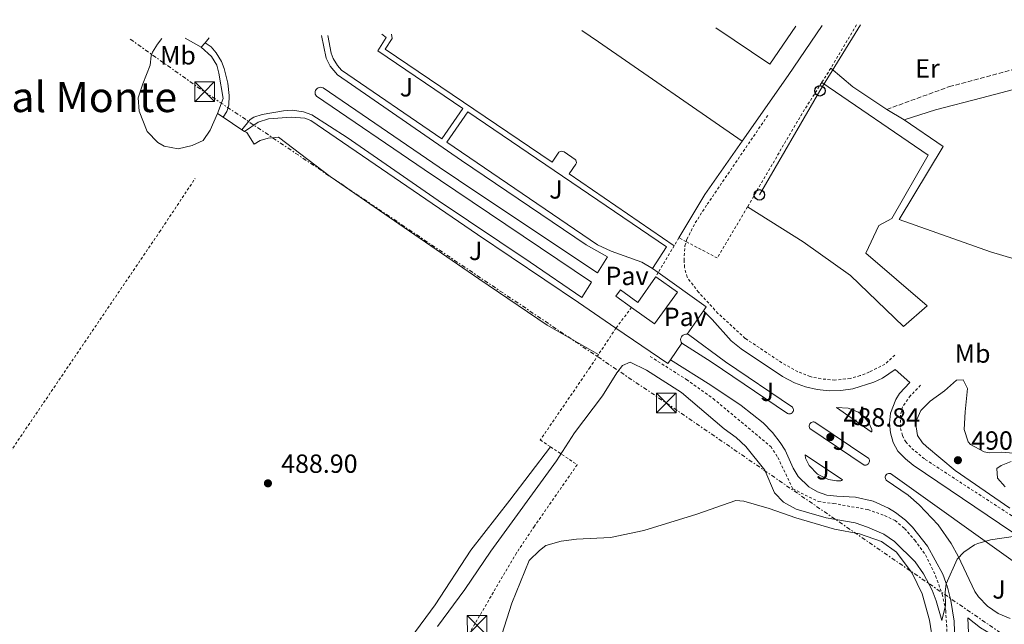
# Model space of a CAD drawing. Units: metres. Extents: x 634918 to 638380, y 4720494 to 4722873.
# Drawn here: x 636034 to 636409, y 4722606 to 4722836 of the extents above; entities that cross this region are included whole.
import ezdxf
from ezdxf.enums import TextEntityAlignment as Align

# ---------------------------------------------------------------- set-up
doc = ezdxf.new("R2010")
doc.units = ezdxf.units.M
doc.header["$MEASUREMENT"] = 0
for name, pattern in [('DGN Style 2', [1.7399219301090239, 1.043953158065414, -0.6959687720436097]), ('DGN Style 3', [2.435890702152634, 1.739921930109024, -0.6959687720436097]), ('DGN Style 7', [3.4798438602180486, 1.565929737098122, -0.6959687720436097, 0.5219765790327072, -0.6959687720436097])]:
    doc.linetypes.add(name, pattern=pattern)
for name, color, linetype, lineweight in [('Camino', 7, 'DGN Style 3', 0), ('Cota de punto acotado terreno', 7, 'Continuous', 0), ('Curva de nivel intermedia', 30, 'Continuous', 0), ('Edificio', 1, 'Continuous', 13), ('Etiqueta de uso rústico', 92, 'Continuous', 0), ('Línea blanca (vial)', 7, 'Continuous', 13), ('Línea de asfalto', 7, 'Continuous', 13), ('Línea de bordillo', 7, 'Continuous', 13), ('Línea de cambio de uso (parcela vista)', 92, 'Continuous', 0), ('Línea de cuneta (fondo)', 4, 'DGN Style 2', 0), ('Línea de muro de contención', 1, 'Continuous', 13), ('Línea de pavimento', 1, 'Continuous', 0), ('Línea eléctrica', 6, 'DGN Style 7', 0), ('Línea telefónica', 7, 'Continuous', 0), ('Margen derecho', 7, 'Continuous', 0), ('Pavimento', 7, 'Continuous', 0), ('Poste telefónico', 7, 'Continuous', 0), ('Punto acotado terreno (símbolo)', 7, 'Continuous', 0), ('Tela metálica o alambrada', 7, 'DGN Style 2', 0), ('Texto de rotulación de espacio menor sin especificar', 7, 'Continuous', 0), ('Torre eléctrica', 7, 'Continuous', 0), ('Valla', 7, 'DGN Style 2', 0), ('Zona ajardinada', 92, 'Continuous', 0)]:
    doc.layers.add(name, color=color, linetype=linetype, lineweight=lineweight)
doc.styles.add('Style-Arial', font='arial.ttf')

# ---------------------------------------------------------------- blocks, each defined once
blk = doc.blocks.new('5PATER')
at = {"layer": 'Punto acotado terreno (símbolo)', "linetype": 'Continuous', "lineweight": 0}
h = blk.add_hatch(color=51, dxfattribs=at)
edge = h.paths.add_edge_path()
edge.add_ellipse((0, 0), major_axis=(-0.1095731443231308, -0.1110710700762829), ratio=0.9994222409660317, start_angle=0, end_angle=360)
blk = doc.blocks.new('5TME')
at = {"layer": 'Tela metálica o alambrada', "color": 7, "linetype": 'Continuous', "lineweight": 0}
for p, q in [((0.3723, 0.3776), (-0.3716, -0.3784)), ((-0.375, 0.375), (0.375, -0.375))]:
    blk.add_line(p, q, dxfattribs=at)
at = {"layer": 'Tela metálica o alambrada', "color": 7, "linetype": 'Continuous', "lineweight": 0, "flags": 128}
blk.add_lwpolyline([(-0.375, -0.375), (0.375, -0.375), (0.375, 0.375), (-0.375, 0.375), (-0.3716, -0.3784)], dxfattribs=at)
blk = doc.blocks.new('5PTT')
at = {"layer": 'Valla', "color": 7, "linetype": 'Continuous', "lineweight": 30}
blk.add_circle((2.382683753967285e-05, 4.306399822235108e-05), 0.1995000005932858, dxfattribs=at)

msp = doc.modelspace()

# ---------------------------------------------------------------- linework, layer by layer
at = {"layer": 'Camino', "color": 7, "linetype": 'DGN Style 3', "lineweight": 0}
msp.add_polyline3d([(636364.3700000013, 4722801.910000001, 487.6100000000007), (636388.1600000003, 4722810.580000003, 487.1699999999984), (636411.9800000006, 4722816.99, 486.429999999993), (636434.489999999, 4722822.100000001, 486.1399999999995), (636446.0899999995, 4722824.240000002, 485.9700000000012), (636450.3500000021, 4722824.76, 485.8300000000018), (636465.4899999986, 4722825.340000001, 485.6699999999984), (636463.7899999976, 4722827.180000001, 485.5099999999949), (636453.7499999994, 4722836.120000001, 485.3399999999965)], dxfattribs=at)
at = {"layer": 'Curva de nivel intermedia', "color": 30, "linetype": 'Continuous', "lineweight": 0, "elevation": 490.0000000000001, "flags": 128}
for points in [[(636329.7100000003, 4722649.49), (636324.9400000004, 4722652.099999999), (636321.4400000002, 4722655.67), (636317.8200000013, 4722664.350000001), (636310.51, 4722673.34), (636306.850000001, 4722676.75), (636302.3400000005, 4722680.109999999), (636286.0900000008, 4722693.939999999), (636272.6799999997, 4722702.470000001), (636266.4500000002, 4722705.56), (636263.5199999999, 4722704.289999997), (636261.3800000009, 4722701.480000001), (636255.9000000001, 4722692.630000001), (636245.1700000013, 4722678.619999999), (636238.3800000009, 4722667.829999999), (636213.3600000001, 4722633.460000002), (636203.3800000001, 4722618.83), (636193.0500000013, 4722604.730000001)], [(636411.2400000007, 4722649.800000001), (636390.42, 4722664.24), (636379.4499999997, 4722673.34), (636377.9700000001, 4722674.800000001), (636376.0299999999, 4722677.539999999), (636375.2000000007, 4722682.499999999), (636377.3300000008, 4722687.039999999), (636380.8500000013, 4722690.590000001), (636386.2800000005, 4722694.59), (636390.8499999992, 4722698.710000001), (636393.4700000011, 4722698.779999998), (636395.0800000004, 4722695.49), (636394.1500000006, 4722686.550000002), (636393.8399999999, 4722679.789999999), (636395.3900000011, 4722675.09), (636396.2200000003, 4722674.09), (636401.4500000007, 4722671.27), (636403.4700000013, 4722670.880000001)], [(636403.4700000013, 4722670.880000001), (636408.1699999997, 4722671.16), (636412.5999999997, 4722670.78)], [(636411.7200000014, 4722667.659999999), (636407.8700000001, 4722666.109999998), (636406.2899999998, 4722664.939999999), (636406.5900000016, 4722661.279999998), (636409.4800000016, 4722657.930000001)], [(636413.3700000008, 4722639.17), (636403.8700000013, 4722637.699999999), (636399.0299999999, 4722636.380000001), (636397.8200000008, 4722635.909999999), (636393.6500000021, 4722633.119999999), (636391.2000000001, 4722630.380000002), (636386.9600000001, 4722621.009999999), (636386.5399999998, 4722617.84), (636386.6400000004, 4722612.759999999), (636385.2800000013, 4722606.970000001), (636383.1600000003, 4722614.539999999), (636381.5900000011, 4722618.56), (636378.3400000011, 4722624.769999999), (636375.1900000017, 4722629.34), (636367.2900000004, 4722637.179999999), (636363.1399999997, 4722639.970000001), (636356.9700000006, 4722642.579999999), (636352.240000001, 4722644.189999998), (636341.2400000016, 4722646.189999999), (636334.5499999995, 4722648.01), (636329.7100000003, 4722649.49)]]:
    msp.add_lwpolyline(points, dxfattribs=at)
at = {"layer": 'Edificio', "color": 1, "linetype": 'Continuous', "lineweight": 13}
msp.add_polyline3d([(636284.4699999997, 4722732.210000001, 490.3300000000018), (636275.75, 4722720.08, 493.3800000000047), (636266.9800000006, 4722726.380000001, 491.6900000000023), (636261.04, 4722730.65, 490.5399999999936), (636262.7699999996, 4722733.050000001, 490.5399999999936), (636269.4000000004, 4722728.289999999, 492.8000000000029), (636276.1299999999, 4722737.91, 490.3800000000047), (636276.2699999996, 4722738.119999999, 490.3300000000018)], close=True, dxfattribs=at)
at = {"layer": 'Edificio', "color": 51, "linetype": 'Continuous', "lineweight": 13}
for points in [[(636266.9800000006, 4722726.380000001, 491.6900000000023), (636261.04, 4722730.65, 490.5399999999936), (636262.7699999996, 4722733.050000001, 490.5399999999936), (636269.4000000004, 4722728.289999999, 492.8000000000029), (636276.1299999999, 4722737.91, 490.3800000000047), (636276.2699999996, 4722738.119999999, 490.3300000000018)], [(636276.2699999996, 4722738.119999999, 490.3300000000018), (636284.4699999997, 4722732.210000001, 490.3300000000018), (636275.75, 4722720.08, 493.3800000000047), (636266.9800000006, 4722726.380000001, 491.6900000000023)]]:
    msp.add_polyline3d(points, dxfattribs=at)
at = {"layer": 'Línea blanca (vial)', "color": 7, "linetype": 'Continuous', "lineweight": 13}
for points in [[(636294.3999999989, 4722725.119999999, 486.8999999999942), (636297.7199999981, 4722721.850000001, 486.9600000000065), (636304.94, 4722713.660000003, 487.1699999999984), (636308.7499999988, 4722710.650000001, 487.4400000000024), (636324.5300000014, 4722700.09, 487.7700000000041), (636329.0699999988, 4722697.689999999, 487.8800000000047), (636333.3400000002, 4722696.140000001, 487.9900000000052), (636337.7800000015, 4722695.11, 488.0800000000019), (636342.300000001, 4722694.630000002, 488.1399999999995), (636346.8500000018, 4722694.700000001, 488.179999999993), (636351.359999998, 4722695.32, 488.199999999997), (636359.3399999999, 4722697.83, 488.0899999999965), (636362.6900000004, 4722699.390000001, 488.0399999999936), (636367.5199999984, 4722702.670000002, 487.9299999999931)], [(636390.2199999989, 4722598.880000001, 491.1399999999995), (636389.9899999986, 4722606.790000001, 490.7100000000065), (636388.7699999983, 4722614.61, 490.3099999999977), (636387.4200000004, 4722619.710000001, 490.0599999999978), (636385.6400000012, 4722624.680000001, 489.8300000000019), (636379.8099999975, 4722635.400000001, 489.4499999999972), (636374.11, 4722642.619999999, 489.2899999999937), (636371.4299999999, 4722645.210000002, 489.1300000000048), (636367.6900000004, 4722648.210000001, 488.9799999999959), (636364.9799999992, 4722649.900000001, 488.8899999999995), (636359.1499999977, 4722652.51, 488.7200000000012), (636352.3500000006, 4722654.040000001, 488.5299999999989), (636345.2499999994, 4722654.36, 488.4199999999983), (636341.4999999986, 4722654.850000001, 488.320000000007), (636337.909999999, 4722656.060000001, 488.2200000000013), (636334.6299999978, 4722657.960000001, 488.1300000000046), (636330.5599999975, 4722661.900000002, 488.0399999999936), (636328.5599999991, 4722665.12, 487.9900000000052), (636325.5199999993, 4722671.900000002, 487.9900000000052), (636323.6099999984, 4722674.939999999, 487.9900000000052), (636320.7800000008, 4722678.660000001, 487.9400000000024), (636317.1299999985, 4722682.32, 487.8800000000047), (636308.7699999989, 4722688.940000001, 487.5599999999978), (636297.230000001, 4722696.710000004, 487.3999999999943), (636281.8399999995, 4722706.370000001, 486.9700000000012)], [(636373.0899999985, 4722697.790000002, 487.979999999996), (636369.2199999993, 4722693.619999999, 488.1499999999943), (636367.7499999986, 4722691.340000002, 488.1499999999943), (636365.739999997, 4722686.050000001, 488.3099999999978), (636365.329999998, 4722682.300000003, 488.4299999999931), (636365.6799999988, 4722678.529999999, 488.5599999999977), (636366.7699999996, 4722674.92, 488.6799999999931), (636368.579999998, 4722671.590000002, 488.800000000003), (636371.3899999997, 4722668.609999999, 488.8999999999941), (636374.4099999995, 4722666.190000001, 489.0099999999949), (636412.010000002, 4722640.75, 489.929999999993), (636417.0299999998, 4722637.630000004, 490.0899999999965), (636420.0399999984, 4722636.250000001, 490.1499999999943), (636424.5500000013, 4722634.880000001, 490.1900000000023), (636431.5699999997, 4722634.060000001, 490.1999999999972), (636438.6099999984, 4722634.76, 490.1300000000048), (636445.3299999973, 4722636.960000002, 489.9799999999959), (636450.4699999982, 4722639.500000001, 489.8800000000046), (636457.3700000005, 4722643.630000002, 489.6600000000037), (636463.1399999994, 4722647.960000001, 489.5000000000001)]]:
    msp.add_polyline3d(points, dxfattribs=at)
at = {"layer": 'Línea de asfalto', "color": 7, "linetype": 'Continuous', "lineweight": 13, "extrusion": (0.003821488708703431, -0.002574197253710571, 0.9999893848099329), "elevation": -9239.689513074638, "flags": 128}
msp.add_lwpolyline([(636111.9147799539, 4722786.002993208), (636104.7146796662, 4722790.853009276)], dxfattribs=at)
at = {"layer": 'Línea de asfalto', "color": 7, "linetype": 'Continuous', "lineweight": 13, "extrusion": (-0.005078358989612597, 0.004449262454018879, 0.9999772069070314), "elevation": 18268.75983380239, "flags": 128}
msp.add_lwpolyline([(636361.7918196013, 4722668.132543094), (636367.3620016956, 4722663.252494791)], dxfattribs=at)
at = {"layer": 'Línea de bordillo', "color": 7, "linetype": 'Continuous', "lineweight": 13, "extrusion": (-0.009922306557135076, -0.01229367538632814, 0.9998751989013839), "elevation": -63885.52855915595, "flags": 128}
msp.add_lwpolyline([(636077.84469472, 4722398.774115776), (636079.4350133629, 4722400.744264659)], dxfattribs=at)
at = {"layer": 'Línea de bordillo', "color": 7, "linetype": 'Continuous', "lineweight": 13, "extrusion": (0.05803511008739914, 0.06666195092196286, 0.9960863970040055), "elevation": 352234.419678033, "flags": 128}
msp.add_lwpolyline([(2621328.51418433, -3964123.656128495), (2621328.51418433, -3964125.91895858)], dxfattribs=at)
at = {"layer": 'Línea de bordillo', "color": 7, "linetype": 'Continuous', "lineweight": 13, "extrusion": (-0.030159355938629, -0.03415742615833849, 0.9989613022973437), "elevation": -180017.2647317054, "flags": 128}
msp.add_lwpolyline([(-2649073.88583352, 3957228.037303121), (-2649077.615102166, 3957229.134597679), (-2649082.857792316, 3957229.134597679)], dxfattribs=at)
at = {"layer": 'Línea de bordillo', "color": 7, "linetype": 'Continuous', "lineweight": 13, "extrusion": (0.175836115679283, -0.1108350871343348, 0.9781601320247859), "elevation": -411124.3040311136, "flags": 128}
msp.add_lwpolyline([(4334521.298217267, 1937106.043014279), (4334521.298217267, 1937103.493131929)], dxfattribs=at)
at = {"layer": 'Línea de bordillo', "color": 7, "linetype": 'Continuous', "lineweight": 13, "extrusion": (0.00672579209161733, -0.004549800551060095, 0.9999670309743648), "elevation": -16722.58719146895, "flags": 128}
msp.add_lwpolyline([(636101.7776188969, 4722766.248064902), (636100.7575747103, 4722766.938072046)], dxfattribs=at)
at = {"layer": 'Línea de bordillo', "color": 7, "linetype": 'Continuous', "lineweight": 13, "extrusion": (-0.003069380792897535, 0.002188354823116545, 0.9999928949771176), "elevation": 8868.859751814944, "flags": 128}
msp.add_lwpolyline([(636273.5069519805, 4722733.110142341), (636275.666972501, 4722731.570138653)], dxfattribs=at)
at = {"layer": 'Línea de bordillo', "color": 7, "linetype": 'Continuous', "lineweight": 13, "extrusion": (0.003253743685338031, 0.01072547919872975, 0.9999371866512355), "elevation": 53210.70833744677, "flags": 128}
msp.add_lwpolyline([(636272.2174726806, 4722440.592578114), (636290.5171154802, 4722427.581829742), (636289.4470560676, 4722426.041741153)], dxfattribs=at)
at = {"layer": 'Línea de bordillo', "color": 7, "linetype": 'Continuous', "lineweight": 13, "extrusion": (0.005757169735288546, 0.008266705261667145, 0.9999492570029521), "elevation": 43191.51675405249, "flags": 128}
msp.add_lwpolyline([(636281.0508826121, 4722529.436308462), (636274.8103527236, 4722520.476002293)], dxfattribs=at)
at = {"layer": 'Línea de bordillo', "color": 7, "linetype": 'Continuous', "lineweight": 13, "extrusion": (-0.01726672867413958, -0.002409085060974992, 0.9998480166455613), "elevation": -21877.02126471499, "flags": 128}
msp.add_lwpolyline([(-4589476.346400398, 1282590.556668127), (-4589475.072678914, 1282589.409483055), (-4589491.224342301, 1282571.628114438)], dxfattribs=at)
at = {"layer": 'Línea de bordillo', "color": 7, "linetype": 'Continuous', "lineweight": 13, "elevation": 487.4299999999928, "flags": 128}
msp.add_lwpolyline([(636286.1000000021, 4722712.720000001), (636285.8500000016, 4722713.160000001), (636285.7199999974, 4722713.65), (636285.6999999996, 4722714.16), (636285.789999999, 4722714.650000002), (636285.9999999991, 4722715.119999999), (636286.3099999975, 4722715.52), (636286.6999999987, 4722715.840000001), (636287.1599999992, 4722716.060000001), (636287.6499999987, 4722716.17), (636288.1600000005, 4722716.160000001)], dxfattribs=at)
at = {"layer": 'Línea de bordillo', "color": 7, "linetype": 'Continuous', "lineweight": 13, "extrusion": (-0.006556743466855631, -0.009773549528020455, 0.9999307410239638), "elevation": -49842.61513734254, "flags": 128}
msp.add_lwpolyline([(636275.6149095632, 4722451.135745975), (636271.3544110059, 4722444.78544267)], dxfattribs=at)
at = {"layer": 'Línea de bordillo', "color": 7, "linetype": 'Continuous', "lineweight": 13}
for points in [[(636118.4200000009, 4722794.140000002, 486.8000000000029), (636121.4999999988, 4722798.010000001, 486.8500000000058), (636122.9099999992, 4722798.9, 486.8500000000058), (636126.1799999992, 4722799.939999999, 486.8999999999942), (636134.2500000005, 4722801.410000001, 486.6900000000023), (636137.5699999996, 4722801.650000002, 486.6499999999942), (636141.9499999983, 4722801.010000001, 486.6300000000048), (636145.0599999975, 4722799.83, 486.6300000000048), (636158.4999999999, 4722791.2, 486.4700000000013), (636193.2199999989, 4722767.130000002, 486.1399999999995), (636228.2699999989, 4722743.689999999, 486.0399999999937), (636247.9999999988, 4722730.119999999, 486.4100000000035), (636251.7100000014, 4722735.970000002, 486.429999999993), (636206.1700000018, 4722766.710000002, 486.350000000006), (636187.9499999986, 4722779.01, 486.320000000007), (636146.859999999, 4722806.9, 486.9700000000012), (636146.5700000008, 4722807.290000001, 486.9600000000065), (636146.3999999987, 4722807.74, 486.9499999999971), (636146.3200000004, 4722808.210000004, 486.9400000000023), (636146.3699999995, 4722808.690000001, 486.9299999999931), (636146.5199999993, 4722809.130000001, 486.9299999999931), (636146.7600000007, 4722809.550000001, 486.9199999999983), (636147.1000000006, 4722809.900000002, 486.9100000000037), (636147.5000000006, 4722810.15, 486.9100000000037), (636147.9499999998, 4722810.310000001, 486.9100000000037), (636148.4299999982, 4722810.36, 486.9100000000037), (636148.9099999988, 4722810.300000003, 486.9100000000037), (636149.359999998, 4722810.130000004, 486.9199999999983), (636193.6000000011, 4722779.83, 486.429999999993), (636208.3400000001, 4722769.990000002, 486.429999999993), (636253.9800000001, 4722739.540000001, 486.4400000000024), (636257.8700000015, 4722745.67, 486.449999999997), (636249.6399999994, 4722750.300000001, 486.320000000007), (636202.190000001, 4722782.369999999, 486.2899999999936), (636154.8399999987, 4722815.050000002, 486.8300000000018), (636152.1099999995, 4722818.350000001, 486.8300000000018), (636150.5899999996, 4722821.42, 486.8000000000029), (636148.7800000013, 4722830.11, 486.6600000000035)], [(636171.7099999998, 4722830.560000001, 485.6499999999943), (636173.4399999998, 4722829.380000002, 485.6000000000059), (636170.2399999968, 4722824.27, 485.6000000000059), (636202.6299999991, 4722802.250000001, 485.6000000000059), (636194.6400000005, 4722790.710000001, 486.4600000000065), (636156.3799999988, 4722816.920000001, 486.8399999999967), (636154.8399999987, 4722818.710000001, 486.8399999999967), (636153.1999999981, 4722821.320000002, 486.8399999999967), (636152.4800000006, 4722823.34, 486.8399999999967), (636151.1599999996, 4722830.15, 486.6900000000023)], [(636175.409999999, 4722830.630000001, 485.5899999999965), (636175.6399999993, 4722828.960000002, 485.5899999999965), (636172.9799999995, 4722824.9, 485.5399999999936), (636236.6700000009, 4722781.790000003, 485.4799999999959), (636239.2300000002, 4722785.57, 485.6399999999995), (636239.789999999, 4722785.880000001, 485.6399999999995), (636240.2100000014, 4722785.960000001, 485.6499999999943), (636240.8399999995, 4722785.880000001, 485.6699999999984), (636241.2300000007, 4722785.720000002, 485.6999999999972), (636245.52, 4722782.800000001, 485.6399999999995), (636245.7600000014, 4722782.51, 485.6600000000035), (636245.9200000024, 4722782.160000001, 485.6600000000035), (636245.9499999991, 4722781.590000002, 485.6199999999953), (636245.7500000002, 4722781.050000001, 485.5599999999978), (636243.2299999989, 4722777.310000001, 485.3699999999955), (636283.2499999999, 4722749.940000001, 485.5899999999965)], [(636111.219999999, 4722798.99, 486.8399999999967), (636112.6499999973, 4722801.170000002, 486.8399999999967), (636113.4400000009, 4722803.560000001, 486.8399999999967), (636113.6000000017, 4722807.160000003, 486.8399999999967), (636113.0499999997, 4722811.9, 487.0000000000001), (636111.6200000015, 4722817.500000002, 486.9499999999971), (636110.6200000001, 4722820.130000004, 486.9499999999971), (636108.6199999996, 4722823.51, 486.9499999999971), (636106.6399999993, 4722825.730000001, 487.0000000000001), (636104.329999998, 4722827.290000002, 487.0599999999976)], [(636261.0399999989, 4722718.49, 486.6300000000048), (636246.7899999997, 4722728.220000002, 486.4100000000035), (636208.2399999973, 4722754.210000004, 486.0299999999988), (636144.6299999984, 4722797.66, 486.6300000000048), (636142.3599999996, 4722798.529999999, 486.6300000000048), (636137.2999999992, 4722798.930000001, 486.6799999999931), (636128.5700000008, 4722798.270000001, 486.6799999999931), (636124.5699999998, 4722797.040000001, 486.7899999999937), (636119.4400000002, 4722793.449999999, 486.7899999999937)], [(636275.0100000009, 4722741.210000001, 486.8000000000029), (636280.3700000009, 4722749.51, 485.6600000000035), (636204.5300000012, 4722800.980000001, 485.5500000000029), (636196.5799999986, 4722789.400000001, 486.4700000000013), (636254.0199999983, 4722750.260000001, 486.4199999999984), (636259.2699999987, 4722747.880000004, 486.4600000000065), (636270.8999999983, 4722743.7, 486.6799999999931), (636275.0100000009, 4722741.210000001, 486.8000000000029)], [(636288.1600000005, 4722716.160000001, 487.429999999993), (636288.6499999978, 4722716.040000003, 487.429999999993), (636302.7499999995, 4722705.590000001, 487.7400000000052), (636328.3099999989, 4722688.380000002, 488.3699999999953), (636328.519999999, 4722688.100000001, 488.3699999999953), (636328.6599999998, 4722687.77, 488.3699999999953), (636328.7199999979, 4722687.420000001, 488.3699999999953), (636328.6999999977, 4722687.060000001, 488.3699999999953), (636328.6000000016, 4722686.720000002, 488.3699999999953), (636328.4200000007, 4722686.42, 488.3699999999953), (636328.1700000003, 4722686.16, 488.3699999999953), (636327.8799999974, 4722685.960000001, 488.3699999999953), (636327.5399999977, 4722685.840000001, 488.3699999999953), (636327.1900000012, 4722685.800000001, 488.3699999999953), (636326.8400000003, 4722685.840000001, 488.3699999999953), (636326.5000000006, 4722685.95, 488.3699999999953), (636297.3200000003, 4722705.670000001, 487.6900000000023), (636286.1000000021, 4722712.720000001, 487.429999999993)], [(636358.3399999985, 4722678.949999999, 488.7400000000052), (636345.1499999987, 4722688.200000001, 488.5299999999989), (636349.6000000011, 4722687.980000002, 488.5299999999989), (636353.5100000005, 4722686.42, 488.5599999999977), (636355.7199999989, 4722684.670000002, 488.6000000000058), (636357.449999999, 4722682.440000001, 488.6699999999983), (636358.6200000001, 4722679.880000002, 488.7400000000052), (636358.6299999991, 4722678.99, 488.7400000000052), (636358.3399999985, 4722678.949999999, 488.7400000000052)], [(636356.0799999987, 4722666.210000001, 489.0500000000029), (636355.73, 4722666.24, 489.0599999999978), (636334.9299999995, 4722680.240000002, 488.6900000000023), (636334.7899999986, 4722680.580000001, 488.6900000000023), (636334.7199999993, 4722680.940000001, 488.6900000000023), (636334.7399999973, 4722681.300000001, 488.6900000000023), (636334.8299999966, 4722681.650000002, 488.6900000000023), (636334.9899999975, 4722681.970000002, 488.6900000000023), (636335.2299999989, 4722682.250000001, 488.6900000000023), (636335.5100000006, 4722682.470000003, 488.6900000000023), (636335.8399999992, 4722682.630000001, 488.6900000000023), (636336.1900000002, 4722682.710000001, 488.6900000000023), (636336.5499999999, 4722682.710000001, 488.6900000000023), (636336.9099999998, 4722682.630000001, 488.6900000000023), (636357.4600000001, 4722668.75, 489.1100000000005), (636357.61, 4722668.439999999, 489.100000000006), (636357.6900000003, 4722668.100000001, 489.0899999999965), (636357.6999999993, 4722667.750000001, 489.0800000000019), (636357.6299999978, 4722667.410000003, 489.070000000007), (636357.5000000002, 4722667.09, 489.0599999999978), (636357.3000000013, 4722666.800000002, 489.0599999999978), (636357.050000001, 4722666.560000002, 489.0500000000029), (636356.7499999994, 4722666.380000001, 489.0500000000029), (636356.4200000007, 4722666.260000001, 489.0500000000029), (636356.0799999987, 4722666.210000001, 489.0500000000029)], [(636345.1799999999, 4722660.220000001, 488.6900000000023), (636342.0899999987, 4722660.720000002, 488.6799999999931), (636337.8999999978, 4722662.78, 488.6399999999995), (636334.6700000024, 4722666.16, 488.5800000000018), (636333.260000002, 4722668.940000001, 488.5299999999989), (636333.2399999974, 4722670.199999999, 488.5299999999989), (636347.4100000006, 4722660.630000004, 488.6900000000023), (636347.0799999976, 4722660.33, 488.6900000000023), (636346.7399999979, 4722660.25, 488.6900000000023), (636345.1799999999, 4722660.220000001, 488.6900000000023)], [(636411.3099999978, 4722607.770000001, 491.3000000000028), (636406.7600000014, 4722609.640000001, 491.2100000000065), (636402.699999998, 4722612.420000002, 491.070000000007), (636399.3000000004, 4722615.980000001, 490.8800000000048), (636397.899999999, 4722618.000000001, 490.7599999999949), (636391.5699999989, 4722631.520000001, 490.1699999999983), (636388.9200000003, 4722636.310000001, 490.0099999999949), (636383.9200000024, 4722643.420000002, 489.9100000000035), (636376.6400000001, 4722651.170000001, 489.6999999999971), (636372.4600000003, 4722654.760000001, 489.5899999999967), (636364.1200000009, 4722660.470000002, 489.3300000000018), (636363.8999999973, 4722660.770000001, 489.3300000000018), (636363.760000001, 4722661.119999999, 489.3300000000018), (636363.7099999996, 4722661.480000001, 489.3300000000018), (636363.7399999987, 4722661.859999999, 489.3300000000018), (636363.8500000006, 4722662.210000004, 489.3300000000018), (636364.0499999993, 4722662.53, 489.3300000000018), (636364.3099999987, 4722662.790000001, 489.3300000000018), (636364.6299999983, 4722662.980000001, 489.3300000000018), (636364.9799999992, 4722663.100000001, 489.3300000000018), (636365.3500000002, 4722663.12, 489.3300000000018), (636365.719999999, 4722663.060000001, 489.3300000000018), (636414.2899999997, 4722628.400000001, 490.5899999999965)], [(636414.1299999986, 4722598.970000001, 491.7200000000011), (636409.1599999998, 4722599.880000004, 491.5899999999965), (636404.4200000013, 4722601.619999999, 491.4499999999971), (636400.0399999982, 4722604.140000001, 491.3099999999977), (636395.2399999968, 4722608.080000001, 491.0599999999978), (636395.5699999998, 4722599.540000003, 491.570000000007), (636394.7099999995, 4722590.460000001, 492.0599999999977), (636392.6399999995, 4722581.580000001, 492.529999999999), (636389.6900000013, 4722573.410000001, 492.8500000000058)]]:
    msp.add_polyline3d(points, dxfattribs=at)
at = {"layer": 'Línea de cambio de uso (parcela vista)', "color": 92, "linetype": 'Continuous', "lineweight": 0, "extrusion": (0.09203164474934682, -0.05256799348695582, 0.9943675288470986), "elevation": -189243.3578177952, "flags": 128}
msp.add_lwpolyline([(4416471.939798963, 1780083.249788127), (4416471.939798964, 1780076.173440199)], dxfattribs=at)
at = {"layer": 'Línea de cambio de uso (parcela vista)', "color": 92, "linetype": 'Continuous', "lineweight": 0, "extrusion": (-0.1951164259116618, -0.2659861161854539, 0.9440238166148337), "elevation": -1379904.563552851, "flags": 128}
msp.add_lwpolyline([(-2280339.203725397, 3950409.37647071), (-2280354.79679695, 3950408.557984566), (-2280365.735521059, 3950409.346156408)], dxfattribs=at)
at = {"layer": 'Línea de cambio de uso (parcela vista)', "color": 92, "linetype": 'Continuous', "lineweight": 0, "extrusion": (0.004435926918928315, -0.002752864017877082, 0.9999863720531742), "elevation": -9690.762247593453, "flags": 128}
msp.add_lwpolyline([(636362.4560113349, 4722789.087945734), (636355.9458979482, 4722793.127961042)], dxfattribs=at)
at = {"layer": 'Línea de cambio de uso (parcela vista)', "color": 92, "linetype": 'Continuous', "lineweight": 0}
for points in [[(636109.1100000005, 4722800.32, 487.3699999999953), (636106.3499999996, 4722793.949999999, 487.3000000000029), (636103.6900000004, 4722790, 487.6100000000006), (636099.4199999999, 4722788.08, 488.1399999999995), (636094.1200000001, 4722786.91, 488.3500000000058), (636088.75, 4722787.939999999, 488.5500000000029), (636086.2999999998, 4722789.34, 488.5500000000029), (636082.2300000006, 4722793.480000001, 488.5800000000018), (636079.2800000003, 4722801.180000001, 488.6199999999953), (636078.8899999997, 4722806.350000001, 488.7200000000012), (636080.6200000001, 4722811.699999999, 488.679999999993), (636083.3600000005, 4722818.779999999, 488.6499999999942), (636083.7400000002, 4722822.279999999, 488.9499999999971), (636084.3600000005, 4722823.779999999, 488.9900000000052), (636086.1900000004, 4722826.83, 488.9900000000052), (636087.8499999996, 4722828.9, 488.9900000000052)], [(636339.4900000002, 4722812.109999999, 487.75), (636380.1299999999, 4722784.439999999, 487.9499999999971), (636366.29, 4722760.279999999, 488.3500000000058), (636361.29, 4722757.680000001, 488.5899999999965), (636356.3499999996, 4722747.029999999, 489.1600000000035), (636379.7599999999, 4722727.050000001, 489.5), (636370.6399999997, 4722719.16, 489.8000000000029), (636350.5300000003, 4722738.550000001, 489.4600000000065), (636332.4800000006, 4722751.449999999, 489.3300000000018), (636311.1600000003, 4722764.699999999, 488.8899999999995)], [(636370.8799999999, 4722797.869999999, 487.570000000007), (636385.79, 4722787.720000001, 487.6999999999971), (636369.0800000001, 4722759.980000001, 488.1100000000006), (636403.8200000003, 4722747.630000001, 488.1100000000006), (636422.6500000004, 4722741.99, 488.4400000000023)], [(636254.3499999996, 4722708.390000001, 488.5099999999948), (636234.7800000003, 4722719.680000001, 488.2400000000052), (636208.8099999997, 4722737.289999999, 488.1699999999983), (636180.3200000003, 4722756.880000001, 487.929999999993), (636152.0599999997, 4722776.310000001, 487.929999999993), (636132.3300000001, 4722791.359999999, 488.070000000007), (636128.4299999997, 4722790.930000001, 488.070000000007), (636125.3200000003, 4722790, 488.070000000007), (636123.0800000001, 4722788.689999999, 488.070000000007), (636120.25, 4722793.08, 487.1600000000035), (636119.4400000004, 4722793.449999999, 486.7899999999936)], [(636025.7699999996, 4722564.060000001, 488.1999999999971), (636048.3300000001, 4722548.880000001, 488.1699999999983), (636073.5599999997, 4722531.220000001, 488.2700000000041), (636084.8399999999, 4722524.850000001, 488.3000000000029), (636098.1900000004, 4722519.449999999, 488.2700000000041), (636110.2400000002, 4722517.050000001, 488.3699999999953), (636120.7300000006, 4722517.730000001, 488.3699999999953), (636127.8899999997, 4722522.390000001, 488.4700000000012), (636141.6799999997, 4722541.470000001, 488.6699999999983), (636156.9900000002, 4722564.33, 488.9799999999959), (636175.2800000003, 4722590.210000001, 489.0399999999936), (636192.0700000003, 4722612.939999999, 489.0800000000018), (636205.7599999999, 4722633.76, 488.9799999999959), (636220.6299999999, 4722652.850000001, 488.9400000000023), (636236.0999999996, 4722673.220000001, 488.9799999999959)], [(636382.0099999999, 4722598.27, 492.3899999999995), (636380.6600000003, 4722607.16, 492.3399999999965), (636377.8600000005, 4722617.189999999, 491.9100000000035), (636374.0199999996, 4722625, 491.6900000000023), (636367.9699999997, 4722633.119999999, 491.8000000000029), (636362.2400000002, 4722637.140000001, 491.8000000000029), (636353.8499999996, 4722639.99, 491.8000000000029), (636344.3899999997, 4722641.83, 492.0099999999948), (636329.6600000003, 4722646.140000001, 492.179999999993), (636319.4800000006, 4722649.699999999, 492.179999999993), (636309.79, 4722652.529999999, 492.6600000000035), (636306.7599999999, 4722652.699999999, 492.5500000000029), (636291.9299999997, 4722647.49, 492.5500000000029), (636271.6100000005, 4722641.369999999, 492.3399999999965), (636258.9000000004, 4722638.66, 492.6600000000035), (636245.9299999997, 4722638.029999999, 492.3899999999995), (636240.1900000004, 4722637.199999999, 492.5), (636234.3399999999, 4722635.59, 492.5), (636231.9000000004, 4722633.74, 492.820000000007), (636227.9000000004, 4722629.91, 492.7700000000041), (636221.2800000003, 4722613.630000001, 492.820000000007), (636217.5800000001, 4722601.680000001, 492.7700000000041)]]:
    msp.add_polyline3d(points, dxfattribs=at)
at = {"layer": 'Línea de cuneta (fondo)', "color": 4, "linetype": 'DGN Style 2', "lineweight": 0}
for points in [[(636287.8399999999, 4722751.470000001, 485.8899999999995), (636288.1200000001, 4722752.42, 485.8699999999953), (636291.25, 4722758.65, 485.7599999999948), (636295.8499999996, 4722765.710000001, 485.7100000000065), (636318.8899999997, 4722799.539999999, 485.6000000000058)], [(635982.54, 4722600.9, 488.0899999999965), (636000.7599999999, 4722628.539999999, 487.929999999993), (636017.3700000001, 4722652.59, 488.3000000000029), (636086.9900000002, 4722755.16, 487.8800000000047), (636100.5800000001, 4722775.619999999, 487.6699999999983)], [(636367.4299999997, 4722708.199999999, 487.6000000000058), (636363.5800000001, 4722704.730000001, 487.6000000000058), (636357.6900000004, 4722701.77, 487.5500000000029), (636354.1799999997, 4722700.369999999, 487.4400000000023), (636350.3700000001, 4722699.289999999, 487.4400000000023), (636344.5300000003, 4722698.689999999, 487.3899999999995), (636339.2300000006, 4722699.15, 487.3399999999965), (636335.0899999999, 4722700.01, 487.2899999999936), (636330.4299999997, 4722701.869999999, 487.179999999993), (636324.3200000003, 4722705.26, 487.0200000000041), (636310.3600000005, 4722714.58, 486.6000000000058), (636299.9400000004, 4722724.130000001, 486.179999999993), (636292.5300000003, 4722732.17, 486.0800000000018), (636288.1399999997, 4722737.939999999, 486.0200000000041), (636287.2000000002, 4722741.67, 485.9700000000012), (636286.9900000002, 4722744.32, 485.9700000000012), (636287.3600000005, 4722749.880000001, 485.9199999999983), (636287.8399999999, 4722751.470000001, 485.8899999999995)], [(636274.1299999999, 4722707.67, 486.9199999999983), (636287.9500000002, 4722698.859999999, 486.8699999999953), (636298.1200000001, 4722691.619999999, 486.9700000000012), (636320.0499999998, 4722673.34, 487.3899999999995), (636322.7599999999, 4722669.180000001, 487.4400000000023), (636328.5199999996, 4722657.16, 487.7100000000065), (636338.2300000006, 4722652.350000001, 488.0200000000041), (636344.0499999998, 4722651.609999999, 488.2299999999959), (636357.0800000001, 4722649.300000001, 488.5), (636363.4699999997, 4722647.01, 488.6499999999942), (636367.4600000001, 4722645.140000001, 488.8600000000006), (636371.0899999999, 4722642.08, 488.9700000000012), (636374.9900000002, 4722637.600000001, 489.0200000000041), (636379.1200000001, 4722631.99, 489.2299999999959), (636382.9500000002, 4722624.02, 489.5500000000029), (636385.4699999997, 4722616.99, 489.8600000000006), (636386.79, 4722610.75, 490.2299999999959), (636387.4900000002, 4722598.680000001, 490.8600000000006)], [(636377.2199999997, 4722696.730000001, 487.9199999999983), (636373.3300000001, 4722692.75, 487.9199999999983), (636370.3300000001, 4722688.49, 487.9199999999983), (636369.54, 4722685.279999999, 487.9199999999983), (636369.5800000001, 4722680.279999999, 487.9199999999983), (636370.3499999996, 4722677.430000001, 488.0200000000041), (636371.5199999996, 4722675.09, 488.2299999999959), (636373.8300000001, 4722672.65, 488.2799999999989), (636378.9900000002, 4722668.4, 488.4900000000052), (636414.4600000001, 4722645.34, 489.3399999999965), (636420.8700000001, 4722641.83, 489.3399999999965), (636425.9500000002, 4722640.060000001, 489.5500000000029), (636431.0099999999, 4722639.01, 489.6999999999971), (636435.4699999997, 4722639.08, 489.6999999999971), (636438.9100000003, 4722639.560000001, 489.4900000000052)]]:
    msp.add_polyline3d(points, dxfattribs=at)
at = {"layer": 'Línea de muro de contención', "color": 1, "linetype": 'Continuous', "lineweight": 13}
msp.add_polyline3d([(636109.1100000005, 4722800.32, 487.3699999999953), (636111.29, 4722806.119999999, 488.7299999999959), (636109.5800000001, 4722815.730000001, 488.9400000000023), (636108.8499999996, 4722818.83, 487.3099999999977)], dxfattribs=at)
at = {"layer": 'Línea de pavimento', "color": 1, "linetype": 'Continuous', "lineweight": 0, "extrusion": (-0.3287415764596022, -0.483709001399684, 0.8111439933031471), "elevation": -2493243.340440169, "flags": 128}
msp.add_lwpolyline([(-2128402.809272232, 3458796.416609503), (-2128469.352907794, 3458797.066352647), (-2128477.12734025, 3458797.066352647)], dxfattribs=at)
at = {"layer": 'Línea de pavimento', "color": 1, "linetype": 'Continuous', "lineweight": 0, "extrusion": (0.002602959428068236, 0.0009563938489075503, 0.9999961549491186), "elevation": 6659.057552839984, "flags": 128}
msp.add_lwpolyline([(636326.2597046673, 4722829.471279351), (636316.2496344598, 4722814.891272684), (636295.7495997895, 4722828.861279072)], dxfattribs=at)
at = {"layer": 'Línea de pavimento', "color": 1, "linetype": 'Continuous', "lineweight": 0, "extrusion": (-0.4242607154211239, 0.2900587513303267, 0.8578279350353706), "elevation": 1100342.116966394, "flags": 128}
msp.add_lwpolyline([(-4257893.055285255, -1835669.385384975), (-4257870.025724131, -1835669.346469699), (-4257839.502517259, -1835669.774537735)], dxfattribs=at)
at = {"layer": 'Línea de pavimento', "color": 1, "linetype": 'Continuous', "lineweight": 0, "extrusion": (0.1386102420285081, -0.09349216396234872, 0.9859241431684467), "elevation": -352866.1143516419, "flags": 128}
msp.add_lwpolyline([(4271206.815543939, 2083725.358321318), (4271181.946060329, 2083725.717187474), (4271162.7197387, 2083724.700400033)], dxfattribs=at)
at = {"layer": 'Línea eléctrica', "color": 6, "linetype": 'DGN Style 7', "lineweight": 0}
msp.add_polyline3d([(636075.8500000023, 4722828.67, 488.7400000000052), (636104.140000001, 4722808.609999999, 488.2400000000052), (636280.1999999993, 4722689.970000001, 490.3099999999977), (636430.9299999988, 4722586.290000002, 490.9499999999971), (636701.5100000007, 4722411.920000001, 481.4400000000023), (637026.0300000022, 4722202.08, 478.1300000000047), (637157.5700000004, 4722117.179999999, 488.820000000007), (637314.9699999996, 4722015.220000001, 469.8500000000058), (637385.6268787485, 4721969.634916938, 465.4410999999964), (637475.5500000018, 4721911.62, 459.8300000000018), (637671.7761540262, 4721820.087742631, 443.5454000000027), (637753.8999999989, 4721781.779999998, 436.7299999999959), (637768.6679595481, 4721774.902636863, 437.6717000000062), (638015.9600000004, 4721659.74, 453.4400000000023), (638163.5251125805, 4721591.026759096, 458.9336999999941), (638174.170000001, 4721586.07, 459.3300000000018), (638316.6700000028, 4721518.439999999, 470.8399999999965), (638361.079999999, 4721512.740000002, 478.0200000000041)], dxfattribs=at)
at = {"layer": 'Línea telefónica', "color": 7, "linetype": 'Continuous', "lineweight": 0, "extrusion": (0.5438768088047552, -0.2992957523406488, 0.7839770847896007), "elevation": -1067044.577773523, "flags": 128}
msp.add_lwpolyline([(4444421.377723436, 1348325.772385261), (4444467.273729407, 1348324.370944627), (4444496.770112751, 1348322.566791167)], dxfattribs=at)
at = {"layer": 'Margen derecho', "color": 7, "linetype": 'Continuous', "lineweight": 0}
msp.add_polyline3d([(636464.7199999974, 4722816.710000001, 485.4700000000012), (636459.7600000021, 4722817.27, 485.6999999999972), (636450.079999997, 4722817.060000001, 485.7299999999959), (636440.1299999983, 4722816.08, 486.1000000000058), (636424.6999999988, 4722812.650000001, 486.2599999999949), (636400.5299999998, 4722806.279999999, 487.2599999999949), (636382.8699999996, 4722801.76, 487.4499999999972), (636370.8799999978, 4722797.87, 487.5700000000069)], dxfattribs=at)
at = {"layer": 'Valla', "color": 7, "linetype": 'DGN Style 2', "lineweight": 0, "extrusion": (0.0116755917609637, 0.01963730118461408, 0.999738994417651), "elevation": 100660.5446130515, "flags": 128}
msp.add_lwpolyline([(1866650.434934974, -4383559.164811266), (1866650.434934974, -4383539.905483655)], dxfattribs=at)
at = {"layer": 'Valla', "color": 7, "linetype": 'DGN Style 2', "lineweight": 0, "extrusion": (0.0124008147742548, 0.01954825845197791, 0.9997320067820323), "elevation": 100701.4991817528, "flags": 128}
msp.add_lwpolyline([(1992558.474735516, -4327760.209077508), (1992558.474735517, -4327753.729548205)], dxfattribs=at)
at = {"layer": 'Valla', "color": 7, "linetype": 'DGN Style 2', "lineweight": 0, "extrusion": (0.07768621220627536, -0.02245483959071828, 0.9967249533406881), "elevation": -56129.03109578678, "flags": 128}
msp.add_lwpolyline([(4713780.959523135, 697854.5753246667), (4713766.611612171, 697858.7797926378), (4713727.547335573, 697868.6726584529)], dxfattribs=at)
at = {"layer": 'Valla', "color": 7, "linetype": 'DGN Style 2', "lineweight": 0, "extrusion": (-0.1420092394263462, 0.1143099736650668, 0.9832429027652538), "elevation": 449977.7422359438, "flags": 128}
msp.add_lwpolyline([(-4077958.145678363, -2424288.748583341), (-4077935.769368965, -2424285.457310386), (-4077933.217078794, -2424298.786965854)], dxfattribs=at)
at = {"layer": 'Valla', "color": 7, "linetype": 'DGN Style 2', "lineweight": 0, "extrusion": (0.01749047039510178, 0.02954393601012065, 0.999410445858151), "elevation": 151143.7585304087, "flags": 128}
msp.add_lwpolyline([(1858405.873515219, -4385511.005601677), (1858405.873515219, -4385499.063767647)], dxfattribs=at)
at = {"layer": 'Valla', "color": 7, "linetype": 'DGN Style 2', "lineweight": 0, "extrusion": (0.01758249346948411, 0.02970150028323991, 0.9994041608900377), "elevation": 151946.4448748462, "flags": 128}
msp.add_lwpolyline([(1858268.309315302, -4385545.036774678), (1858268.309315302, -4385541.560080846)], dxfattribs=at)
at = {"layer": 'Valla', "color": 7, "linetype": 'DGN Style 2', "lineweight": 0, "extrusion": (-0.4930180448840721, -0.7992868582704392, 0.3436185757709528), "elevation": -4088367.208845193, "flags": 128}
msp.add_lwpolyline([(-1937820.433339139, 1496445.599986567), (-1937820.647548824, 1496445.557393016), (-1937823.599951684, 1496444.90784136)], dxfattribs=at)
at = {"layer": 'Valla', "color": 7, "linetype": 'DGN Style 2', "lineweight": 0, "extrusion": (0.01959595584799864, 0.03374859062941594, 0.9992382254222122), "elevation": 172340.8361640296, "flags": 128}
msp.add_lwpolyline([(1821209.863950138, -4400296.823216189), (1821209.863950138, -4400295.029504952)], dxfattribs=at)
at = {"layer": 'Valla', "color": 7, "linetype": 'DGN Style 2', "lineweight": 0, "extrusion": (0.003044999869397924, 0.004044621038711137, 0.9999871844261048), "elevation": 21525.85510913308, "flags": 128}
msp.add_lwpolyline([(636262.547915877, 4722677.945279791), (636256.6077911635, 4722670.055215253)], dxfattribs=at)
at = {"layer": 'Valla', "color": 7, "linetype": 'DGN Style 2', "lineweight": 0, "extrusion": (-0.6591039128918694, 0.5030003535654829, 0.5590819942759975), "elevation": 1956439.112653686, "flags": 128}
msp.add_lwpolyline([(-4140333.547740147, -1318666.900987239), (-4140333.06972341, -1318666.900987239), (-4140321.460088055, -1318665.453656283)], dxfattribs=at)
at = {"layer": 'Valla', "color": 7, "linetype": 'DGN Style 2', "lineweight": 0}
for points in [[(636254.3499999996, 4722708.390000001, 488.0399999999936), (636251.2000000002, 4722703.600000001, 488.6300000000047), (636232.1799999997, 4722675.84, 488.8999999999942), (636236.0999999996, 4722673.220000001, 489.6499999999942)], [(636236.0999999996, 4722673.220000001, 489.6499999999942), (636246.2599999999, 4722666.42, 491.6000000000058), (636229.9800000006, 4722642.980000001, 491.820000000007), (636223.0899999999, 4722632.75, 492.6300000000047), (636202.79, 4722598.17, 493.3600000000006)]]:
    msp.add_polyline3d(points, dxfattribs=at)

# ---------------------------------------------------------------- block references
at = {"layer": 'Poste telefónico', "color": 7, "linetype": 'Continuous', "lineweight": 0, "xscale": 10, "yscale": 10, "zscale": 10}
for p in [(636338.8200000013, 4722808.989999999, 487.4700000000012), (636315.7299999997, 4722769.310000001, 488.3399999999965)]:
    msp.add_blockref('5PTT', p, dxfattribs=at)
at = {"layer": 'Punto acotado terreno (símbolo)', "color": 7, "linetype": 'Continuous', "lineweight": 0, "xscale": 10, "yscale": 10, "zscale": 10}
for p in [(636342.7600000015, 4722676.949999999, 488.8399999999965), (636391.4300000004, 4722668.130000001, 490.4799999999968), (636128.3200000006, 4722659.310000001, 488.8999999999942)]:
    msp.add_blockref('5PATER', p, dxfattribs=at)
at = {"layer": 'Torre eléctrica', "color": 7, "linetype": 'Continuous', "lineweight": 0, "xscale": 10, "yscale": 10, "zscale": 10}
for p in [(636104.140000001, 4722808.609999999, 488.2400000000052), (636280.1999999993, 4722689.970000001, 490.3099999999977), (636208.1100000002, 4722605.15, 491.9700000000012)]:
    msp.add_blockref('5TME', p, dxfattribs=at)

# ---------------------------------------------------------------- texts
at = {"layer": 'Cota de punto acotado terreno', "color": 7, "linetype": 'Continuous', "lineweight": 0, "style": 'Style-Arial'}
for s, p in [('488.84', (636347.8200000002, 4722680.95, 488.8399999999965)), ('490.48', (636396.4800000001, 4722672.130000002, 490.4799999999959)), ('488.90', (636133.359999999, 4722663.310000001, 488.8999999999942))]:
    msp.add_text(s, height=7.000000000000002, dxfattribs=at).set_placement(p)
at = {"layer": 'Etiqueta de uso rústico', "color": 92, "linetype": 'Continuous', "lineweight": 0, "style": 'Style-Arial'}
for s, p in [('Mb', (636094.0102462443, 4722822.530009999, 488.0200000000041)), ('Er', (636379.8354566102, 4722817.56001, 487.0399999999936)), ('Mb', (636397.0302462433, 4722708.800010001, 489.6999999999971))]:
    msp.add_text(s, height=7.000000000000002, dxfattribs=at).set_placement(p, align=Align.MIDDLE_CENTER)
at = {"layer": 'Pavimento', "color": 7, "linetype": 'Continuous', "lineweight": 0, "style": 'Style-Arial'}
for p in [(636265.2657062551, 4722738.420010001, 486.5800000000018), (636287.475706256, 4722722.800010002, 487.2200000000012)]:
    msp.add_text('Pav', height=7.000000000000002, dxfattribs=at).set_placement(p, align=Align.MIDDLE_CENTER)
at = {"layer": 'Texto de rotulación de espacio menor sin especificar', "color": 7, "linetype": 'Continuous', "lineweight": 0, "style": 'Style-Arial'}
msp.add_text('Junto al Monte', height=11.5, dxfattribs=at).set_placement((636038.8716185561, 4722806.63001, 488.6300000000047), align=Align.MIDDLE_CENTER)
at = {"layer": 'Zona ajardinada', "color": 92, "linetype": 'Continuous', "lineweight": 0, "style": 'Style-Arial'}
for p in [(636181.1369051344, 4722810.33001, 486.0599999999977), (636238.1469051371, 4722771.39001, 485.9499999999971), (636207.5269051351, 4722747.960010001, 486.9799999999959), (636318.7169051365, 4722694.210010002, 488.1199999999953), (636353.7169051371, 4722685.03001, 488.5899999999965), (636346.2169051359, 4722675.570010001, 488.8800000000047), (636339.9469051361, 4722664.270009999, 488.6199999999953), (636407.0969051354, 4722618.85001, 490.8600000000006)]:
    msp.add_text('J', height=7.000000000000002, dxfattribs=at).set_placement(p, align=Align.MIDDLE_CENTER)

doc.saveas('drawing.dxf')
